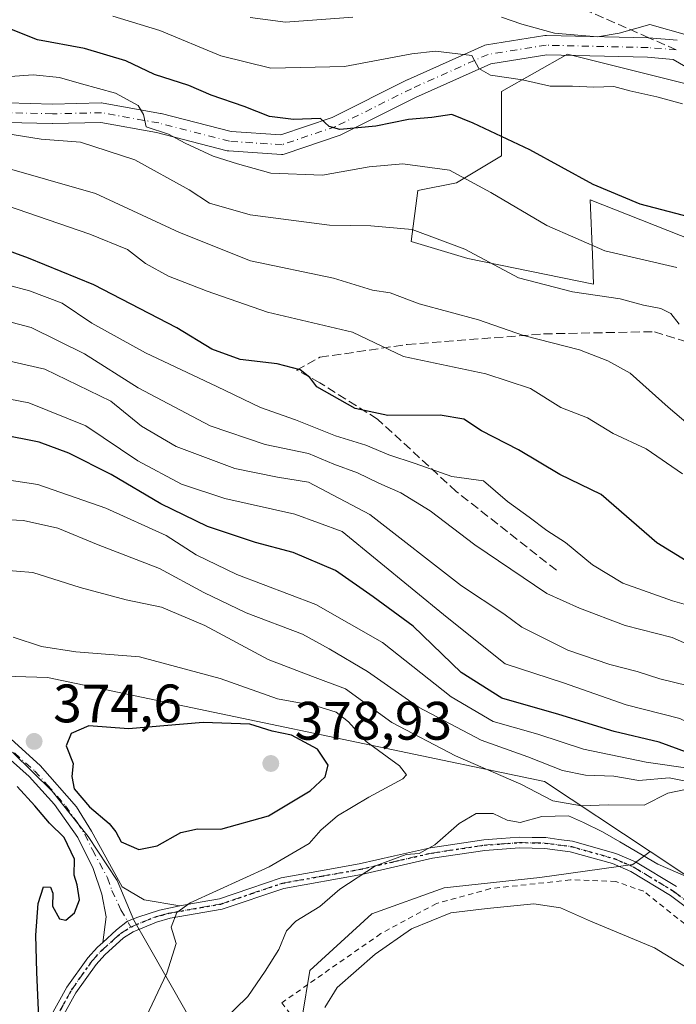
# Model space of a CAD drawing. Units: metres. Extents: x 603303 to 606726, y 4777797 to 4780163.
# Drawn here: x 606243 to 606364, y 4779818 to 4780001 of the extents above; entities that cross this region are included whole.
import ezdxf

# ---------------------------------------------------------------- set-up
doc = ezdxf.new("R2010")
doc.units = ezdxf.units.M
doc.header["$MEASUREMENT"] = 0
for name, pattern in [('DGN Style 2', [1.6480167562047852, 0.988810053722871, -0.6592067024819142]), ('DGN Style 3', [2.307223458686699, 1.648016756204785, -0.6592067024819142]), ('DGN Style 4', [2.6384748266838614, 1.318413404963828, -0.6592067024819142, 0.001648016756204785, -0.6592067024819142]), ('DGN Style 5', [1.1536117293433497, 0.4944050268614355, -0.6592067024819142])]:
    doc.linetypes.add(name, pattern=pattern)
for name, color, linetype, lineweight in [('Alambrada', 7, 'DGN Style 2', 0), ('Arbolado forestal CxS', 92, 'Continuous', 0), ('Camino Cxs', 7, 'Continuous', 0), ('Camino eje', 30, 'DGN Style 4', 13), ('Curva de nivel maestra', 30, 'Continuous', 30), ('Curva de nivel normal', 30, 'Continuous', 0), ('Municipio', 91, 'Continuous', 13), ('Municipio CxS', 4, 'Continuous', 0), ('Pastizal CxS', 92, 'Continuous', 0), ('Pista no pavimentada Cxs', 111, 'Continuous', 0), ('Pista no pavimentada eje', 91, 'DGN Style 4', 0), ('Pista pavimentada Cxs', 135, 'Continuous', 0), ('Pista pavimentada eje', 135, 'DGN Style 4', 0), ('Prado CxS', 92, 'Continuous', 0), ('Punto de cota en terreno', 7, 'Continuous', 0), ('Ruta', 7, 'DGN Style 5', 30), ('Rótulo de punto de cota en terreno', 7, 'Continuous', 0), ('Senda', 7, 'DGN Style 3', 0), ('Senda no paivmentada conexión', 7, 'DGN Style 3', 0), ('Suelo desnudo CxS', 253, 'Continuous', 0)]:
    doc.layers.add(name, color=color, linetype=linetype, lineweight=lineweight)
doc.styles.add('Style-Arial', font='txt')

# ---------------------------------------------------------------- blocks, each defined once
blk = doc.blocks.new('*U14')
at = {"layer": 'Arbolado forestal CxS', "color": 92, "linetype": 'Continuous', "lineweight": 0}
for points in [[(606480.6941000001, 4779821.208900001, 362.031799999997), (606430.5192999998, 4779821.7667, 362.0489999999991), (606395.9552999996, 4779822.3245, 363.2829000000056), (606377.5931000002, 4779834.5055, 364.5390999999945), (606359.2308999998, 4779846.6865, 364.8591000000015), (606339.6486999998, 4779859.676899999, 361.9517000000051), (606247.6327000001, 4779878.9179, 371.4409000000014), (606209.7505000001, 4779880.063899999, 373.1374999999971)], [(606384.1549000005, 4779984.217700001, 295.1872000000003), (606343.8960999995, 4779994.2829, 292.1668999999966), (606331.6788999997, 4779987.379699999, 296.2363999999943), (606331.6788999997, 4779975.497099999, 301.2412999999942), (606323.3642999995, 4779970.505899999, 304.4839999999967), (606316.2380999997, 4779969.0799, 305.9002000000037), (606314.9565000003, 4779959.6053, 310.627999999997), (606325.5018999996, 4779956.4849, 310.1748999999982), (606348.7660999997, 4779951.750299999, 308.4513000000007), (606348.5396999996, 4779957.184900001, 305.5041999999958), (606348.1167000001, 4779967.3347, 300.7145000000019), (606390.9729000004, 4779950.451300001, 303.6198000000004)]]:
    blk.add_polyline3d(points, dxfattribs=at)
blk = doc.blocks.new('5PATER')
at = {"layer": 'Suelo desnudo CxS', "linetype": 'Continuous', "lineweight": 0}
h = blk.add_hatch(color=51, dxfattribs=at)
edge = h.paths.add_edge_path()
edge.add_ellipse((0, 0), major_axis=(-0.1095731443231308, -0.1110710700762829), ratio=0.9994222409660322, start_angle=0, end_angle=360)

msp = doc.modelspace()

# ---------------------------------------------------------------- linework, layer by layer
at = {"layer": 'Alambrada', "color": 7, "linetype": 'DGN Style 2', "lineweight": 0}
msp.add_polyline3d([(606413.4600999998, 4779813.390100001, 367.7167000000045), (606385.8101000005, 4779819.7501, 364.7201999999961), (606378.5301000001, 4779823.050100001, 368.0029000000068), (606358.0301000001, 4779839.340100001, 366.8518999999943), (606352.8501000004, 4779841.1601, 368.0102999999945), (606344.4801000003, 4779841.470100001, 367.3512999999948), (606329.6401000004, 4779839.8301, 368.397100000002), (606319.6700999998, 4779837.0801, 373.165599999993), (606309.3501000004, 4779831.5101, 373.2848999999987), (606291.0301000001, 4779818.720100001, 376.1131000000024), (606309.3201000001, 4779794.6501, 369.0476000000053)], dxfattribs=at)
at = {"layer": 'Arbolado forestal CxS', "color": 92, "linetype": 'Continuous', "lineweight": 0}
for points in [[(606390.9729000004, 4779950.451300001, 303.6198000000004), (606348.1167000001, 4779967.3347, 300.7145000000019), (606348.5396999996, 4779957.184900001, 305.5041999999958), (606348.7660999997, 4779951.750299999, 308.4513000000007), (606325.5018999996, 4779956.4849, 310.1748999999982), (606314.9565000003, 4779959.6053, 310.627999999997), (606316.2380999997, 4779969.0799, 305.9002000000037), (606323.3642999995, 4779970.505899999, 304.4839999999967), (606331.6788999997, 4779975.497099999, 301.2412999999942), (606331.6788999997, 4779987.379699999, 296.2363999999943), (606343.8960999995, 4779994.2829, 292.1668999999966), (606384.1549000005, 4779984.217700001, 295.1872000000003)], [(606384.1549000005, 4779984.217700001, 295.1872000000003), (606343.8960999995, 4779994.2829, 292.1668999999966), (606331.6788999997, 4779987.379699999, 296.2363999999943), (606331.6788999997, 4779975.497099999, 301.2412999999942), (606323.3642999995, 4779970.505899999, 304.4839999999967), (606316.2380999997, 4779969.0799, 305.9002000000037), (606314.9565000003, 4779959.6053, 310.627999999997), (606325.5018999996, 4779956.4849, 310.1748999999982), (606348.7660999997, 4779951.750299999, 308.4513000000007), (606348.5396999996, 4779957.184900001, 305.5041999999958), (606348.1167000001, 4779967.3347, 300.7145000000019), (606390.9729000004, 4779950.451300001, 303.6198000000004)], [(606384.1549000005, 4779984.217700001, 295.1872000000003), (606343.8960999995, 4779994.2829, 292.1668999999966), (606331.6788999997, 4779987.379699999, 296.2363999999943), (606331.6788999997, 4779975.497099999, 301.2412999999942), (606323.3642999995, 4779970.505899999, 304.4839999999967), (606316.2380999997, 4779969.0799, 305.9002000000037), (606314.9565000003, 4779959.6053, 310.627999999997), (606325.5018999996, 4779956.4849, 310.1748999999982), (606348.7660999997, 4779951.750299999, 308.4513000000007), (606348.5396999996, 4779957.184900001, 305.5041999999958), (606348.1167000001, 4779967.3347, 300.7145000000019), (606390.9729000004, 4779950.451300001, 303.6198000000004)], [(606359.2308999998, 4779846.6865, 364.8591000000015), (606377.5931000002, 4779834.5055, 364.5390999999945), (606395.9552999996, 4779822.3245, 363.2829000000056), (606430.5192999998, 4779821.7667, 362.0489999999991), (606480.6941000001, 4779821.208900001, 362.031799999997), (606524.0947000004, 4779839.560500001, 360.1080999999977), (606543.5729, 4779837.658299999, 361.584799999997), (606575.8799000002, 4779843.3621, 361.568299999999), (606598.6842999998, 4779844.312899999, 361.8611999999994), (606610.1218999998, 4779862.0711, 357.0194999999949), (606621.4886999996, 4779871.879699999, 353.6772999999957), (606624.5674999999, 4779875.6359, 352.2464000000036), (606641.2521000003, 4779890.3389, 345.414499999999), (606650.7295000004, 4779901.488500001, 340.1658000000025), (606666.8969000002, 4779909.2941, 333.8231999999989), (606693.9247000003, 4779885.2555, 329.3233000000037)], [(606359.2308999998, 4779846.6865, 364.8591000000015), (606339.6486999998, 4779859.676899999, 361.9517000000051), (606247.6327000001, 4779878.9179, 371.4409000000014), (606209.7505000001, 4779880.063899999, 373.1374999999971), (606204.8356999997, 4779881.265900001, 372.8882000000012), (606193.8558999998, 4779883.5759, 372.3708999999944), (606189.4112999998, 4779883.1831, 372.5069999999978), (606184.4660999998, 4779882.746099999, 372.4667999999947), (606174.9769000001, 4779880.8961, 372.2532999999967), (606164.4767000005, 4779878.3859, 373.2367999999988)]]:
    msp.add_polyline3d(points, dxfattribs=at)
at = {"layer": 'Camino Cxs', "color": 7, "linetype": 'Continuous', "lineweight": 0}
for points in [[(606238.8601000002, 4779869.3301, 377.2302000000054), (606246.2901, 4779862.640100001, 376.6619999999967), (606253.0100999996, 4779854.950099999, 377.0595999999932), (606255.8300999999, 4779850.4901, 375.6214999999939), (606261.4600999998, 4779840.170100001, 373.409799999994), (606265.5601000005, 4779837.770099999, 372.4435999999987), (606272.1801000005, 4779836.6501, 374.5657000000065), (606268.4155000001, 4779835.8387, 374.0267000000022), (606264.3806999996, 4779834.581900001, 374.1306000000041), (606262.4583000002, 4779833.8025, 374.108699999997), (606260.4118999997, 4779832.2007, 376.6052999999956), (606257.8800999997, 4779829.880100001, 378.728099999993), (606258.5000999998, 4779834.590100001, 376.9413999999961), (606257.7301000003, 4779838.8301, 375.8001999999979), (606256.1201, 4779843.540100001, 374.7241000000067), (606253.2701000003, 4779849.3101, 375.7029000000039), (606248.9700999996, 4779855.4101, 377.849000000002), (606244.2500999998, 4779860.5801, 376.991200000004), (606240.8284, 4779863.651000001, 375.8948999999994)], [(606238.8601000002, 4779869.3301, 377.2302000000054), (606246.2901, 4779862.640100001, 376.6619999999967), (606253.0100999996, 4779854.950099999, 377.0595999999932), (606255.8300999999, 4779850.4901, 375.6214999999939), (606261.4600999998, 4779840.170100001, 373.409799999994), (606265.5601000005, 4779837.770099999, 372.4435999999987), (606272.1801000005, 4779836.6501, 374.5657000000065)], [(606257.8800999997, 4779829.880100001, 378.728099999993), (606258.5000999998, 4779834.590100001, 376.9413999999961), (606257.7301000003, 4779838.8301, 375.8001999999979), (606256.1201, 4779843.540100001, 374.7241000000067), (606253.2701000003, 4779849.3101, 375.7029000000039), (606248.9700999996, 4779855.4101, 377.849000000002), (606244.2500999998, 4779860.5801, 376.991200000004), (606240.8283000002, 4779863.651000001, 375.8948999999994)], [(606272.1801000005, 4779836.6501, 374.5657000000065), (606268.4155000001, 4779835.8387, 374.0267000000022), (606264.3806999996, 4779834.581900001, 374.1306000000041), (606262.4583000002, 4779833.8025, 374.108699999997), (606260.4118999997, 4779832.2007, 376.6052999999956), (606257.8800999997, 4779829.880100001, 378.728099999993)]]:
    msp.add_polyline3d(points, dxfattribs=at)
at = {"layer": 'Camino eje', "color": 30, "linetype": 'DGN Style 4', "lineweight": 13}
msp.add_polyline3d([(606241.5551000005, 4779864.9551, 376.4551999999967), (606245.2701000003, 4779861.610099999, 376.7333999999973), (606247.6300999997, 4779859.0251, 378.3494999999967), (606250.9901000002, 4779855.1801, 377.4257000000071), (606253.1401000004, 4779852.130100001, 375.504700000005), (606254.5500999996, 4779849.9001, 375.5690999999933), (606255.9751000004, 4779847.015100001, 374.8047999999981), (606258.7901, 4779841.8551, 374.1831999999995), (606259.5950999996, 4779839.5001, 374.3905999999988), (606261.2547000004, 4779835.9395, 373.959799999997), (606263.0651000004, 4779832.725099999, 374.8846000000049)], dxfattribs=at)
at = {"layer": 'Curva de nivel maestra', "color": 30, "linetype": 'Continuous', "lineweight": 30, "flags": 128}
for points, elevation in [([(606368.0099999999, 4779963.7601), (606357.3600000005, 4779966.5001), (606348.6600000003, 4779970.1501), (606336.9500000002, 4779976.5801), (606326.4900000002, 4779981.5101), (606322.4900000002, 4779983.130100001), (606318.8200000003, 4779982.5701), (606314.4900000002, 4779982.2301), (606308.4400000004, 4779980.940099999), (606301.7800000003, 4779980.380100001), (606299.79, 4779980.9001), (606298.2000000002, 4779982.360099999), (606293.2000000002, 4779982.220100001), (606288.7599999999, 4779982.7601), (606284.0999999996, 4779984.600099999), (606277.9600000001, 4779986.720100001), (606273.7999999998, 4779988.520099999), (606267.4699999997, 4779990.550100001), (606262.1500000004, 4779993.0601), (606254.4900000002, 4779995.3301), (606245.8200000003, 4779996.940099999), (606241.0199999996, 4779998.840100001)], 299.9999999999999), ([(606365.9000000004, 4779900.4901), (606360.4699999997, 4779903.8301), (606350.1799999997, 4779912.780099999), (606342.5199999996, 4779916.5001), (606334.8600000005, 4779921.030099999), (606327.9900000002, 4779924.600099999), (606324.7199999997, 4779926.7301), (606320.3499999996, 4779927.4901), (606310.6900000004, 4779927.4301), (606304.6299999999, 4779928.700099999), (606297.54, 4779932.7401), (606296.2400000002, 4779934.440099999), (606294.4100000003, 4779935.840100001), (606290.1500000004, 4779937.0001), (606283.3200000003, 4779937.800100001), (606278.0899999999, 4779939.6601), (606271.5899999999, 4779943.6601), (606256.2199999997, 4779951.600099999), (606244.1500000004, 4779956.540100001), (606237.1500000004, 4779959.090100001)], 325), ([(606456.9600000001, 4779844.690099999), (606431.8600000005, 4779846.9001), (606410.5899999999, 4779851.3201), (606393.2000000002, 4779855.050100001), (606373.7999999998, 4779861.690099999), (606370.1299999999, 4779863.540100001), (606360.8799999999, 4779866.960100001), (606352.54, 4779868.920100001), (606342.29, 4779872.090100001), (606331.79, 4779875.110099999), (606324.2300000006, 4779879.860099999), (606315.3499999996, 4779888.390100001), (606307.9600000001, 4779893.860099999), (606301, 4779898.7401), (606293.1200000001, 4779902.030099999), (606286.1500000004, 4779903.9101), (606277.2999999998, 4779906.870100001), (606268.6600000003, 4779911.0601), (606259.4299999997, 4779916.5001), (606251.6200000001, 4779920.440099999), (606246.0999999996, 4779922.4901), (606238.9699999997, 4779923.890100001)], 350), ([(606264.5800000001, 4779847.0801), (606267.9699999997, 4779847.7601), (606272.3499999996, 4779850.210100001), (606275.4400000004, 4779850.880100001), (606279.7699999996, 4779850.870100001), (606288.5499999998, 4779853.3101), (606296.2800000003, 4779857.920100001), (606299.0499999998, 4779860.5601), (606299.6500000004, 4779862.6801), (606297.6200000001, 4779865.6601), (606292.8499999996, 4779868.220100001), (606289.2400000002, 4779868.9801), (606285.1100000005, 4779870.270099999), (606276.5099999999, 4779870.5801), (606262.6600000003, 4779869.4101), (606255.3300000001, 4779869.940099999), (606252.0300000003, 4779868.5601), (606251.1399999997, 4779866.2601), (606252.4199999999, 4779863.0101), (606252.1799999997, 4779860.590100001), (606252.5800000001, 4779858.300100001), (606255.4500000002, 4779854.9801), (606259.0599999996, 4779851.870100001), (606260.3399999999, 4779850.350099999), (606261.3300000001, 4779848.5001), (606264.5800000001, 4779847.0801)], 375), ([(606246.1699999999, 4779813.0701), (606245.7100000001, 4779824.360099999), (606245.5099999999, 4779831.2501), (606245.9500000002, 4779837.0701), (606246.9299999997, 4779840.1801), (606248.2100000001, 4779840.120100001), (606248.6399999997, 4779838.9901), (606248.5700000003, 4779836.5601), (606249.8799999999, 4779834.270099999), (606251.0300000003, 4779833.9901), (606252.6600000003, 4779835.360099999), (606253.5800000001, 4779837.7601), (606253.1500000004, 4779840.5601), (606252.5700000003, 4779842.3101), (606252.6799999997, 4779845.300100001), (606250.75, 4779849.3101), (606248.0300000003, 4779851.970100001), (606245.29, 4779855.1801), (606242.0599999996, 4779858.7601)], 375)]:
    msp.add_lwpolyline(points, dxfattribs=dict(at, elevation=elevation))
at = {"layer": 'Curva de nivel normal', "color": 30, "linetype": 'Continuous', "lineweight": 0, "flags": 128}
for points, elevation in [([(606365.2000000002, 4779985.109999999), (606360.4900000002, 4779986.42), (606355.4900000002, 4779987.5), (606352.4900000002, 4779988.289999999), (606348.8200000003, 4779988.199999999), (606344.8200000003, 4779988.369999999), (606340.6900000004, 4779988.34), (606335.5999999996, 4779989.560000001), (606329.6500000004, 4779990.390000001), (606327.5199999996, 4779991.630000001), (606326.2000000002, 4779994.07), (606319.4699999997, 4779994.869999999), (606315.1100000005, 4779994.33), (606302.6699999999, 4779992.01), (606289.0199999996, 4779991.699999999), (606279.75, 4779993.980000001), (606268.4600000001, 4779998.66), (606259.7300000006, 4780001.34)], 295), ([(606304.1600000003, 4780001.16), (606291.75, 4780000.220000001), (606285.1799999997, 4780001.060000001)], 290), ([(606456.29, 4779951.359999999), (606454.5300000003, 4779956.390000001), (606453.5800000001, 4779963.140000001), (606451.2000000002, 4779971.060000001), (606447.0300000003, 4779980.109999999), (606444, 4779983.74), (606440.4400000004, 4779986.52), (606437.54, 4779990.949999999), (606434.8399999999, 4779994.58), (606432.5300000003, 4779997.939999999), (606429.9299999997, 4779999.680000001), (606426.2699999996, 4780000.369999999), (606401.7400000002, 4780000.800000001), (606375.8200000003, 4779997.74), (606370.9400000004, 4779997.26), (606366.1500000004, 4779997.83), (606359.1500000004, 4779999.76), (606353.4900000002, 4779998.199999999), (606349.4900000002, 4779997.49), (606341.4900000002, 4779998.210000001), (606335.4900000002, 4779999.859999999), (606331.7000000002, 4780001.16)], 290), ([(606364.1799999997, 4779954.779999999), (606350.8499999996, 4779957.92), (606340.0800000001, 4779962.58), (606329.7599999999, 4779968.66), (606322.0899999999, 4779972.83), (606313.4400000004, 4779973.99), (606307.2400000002, 4779973.460000001), (606298.5899999999, 4779971.9), (606289.0199999996, 4779972.24), (606282.8600000005, 4779974.01), (606278.3600000005, 4779975.4), (606273.1600000003, 4779977.810000001), (606270.0700000003, 4779979.480000001), (606265.9500000002, 4779980.869999999), (606265.4299999997, 4779983.15), (606264.4199999999, 4779984.82), (606260.2300000006, 4779987.08), (606253.9299999997, 4779988.789999999), (606249.8899999997, 4779989.980000001), (606244.9800000006, 4779990.470000001), (606240.7800000003, 4779990.180000001)], 305), ([(606364.6100000005, 4779944.33), (606363.0700000003, 4779946.289999999), (606361.2000000002, 4779947.230000001), (606358.0099999999, 4779947.83), (606353.6699999999, 4779949), (606344.8200000003, 4779950.279999999), (606334.8399999999, 4779952.92), (606324.8899999997, 4779958.210000001), (606315.1900000004, 4779961.810000001), (606307.4900000002, 4779962.529999999), (606299.8799999999, 4779962.65), (606285.1699999999, 4779964.58), (606277.6600000003, 4779966.74), (606273.8799999999, 4779969.199999999), (606263.8399999999, 4779974.75), (606253.79, 4779977.980000001), (606246.4800000006, 4779978.57), (606239.5800000001, 4779979.65)], 310.0000000000001), ([(606369.9400000004, 4779922.65), (606362.5700000003, 4779928.980000001), (606355.5199999996, 4779935.26), (606351.4199999999, 4779937.5), (606346.1699999999, 4779939.58), (606335.75, 4779942.25), (606327.4299999997, 4779945.15), (606316.4900000002, 4779948.100000001), (606311.0700000003, 4779950.09), (606307.8300000001, 4779950.619999999), (606300.5899999999, 4779952.83), (606285.2199999997, 4779956.029999999), (606272.1100000005, 4779961.279999999), (606256.5700000003, 4779968.480000001), (606238.9199999999, 4779973.539999999)], 315), ([(606365.2400000002, 4779916.640000001), (606358.5, 4779921.24), (606352.3499999996, 4779924.09), (606347.6200000001, 4779926.980000001), (606342.6799999997, 4779928.9), (606337.0800000001, 4779932.439999999), (606328.79, 4779935.100000001), (606313.5499999998, 4779938.32), (606304.1200000001, 4779942.810000001), (606288.3600000005, 4779946.560000001), (606277.2300000006, 4779950.439999999), (606270.0800000001, 4779953.189999999), (606265.8300000001, 4779955.57), (606262.4600000001, 4779958.130000001), (606255.5300000003, 4779961), (606236.2199999997, 4779967.560000001)], 320), ([(606368.0999999996, 4779891.76), (606363.3600000005, 4779893.100000001), (606354.1799999997, 4779896.390000001), (606348.54, 4779899.779999999), (606343.5499999998, 4779903.92), (606340.1200000001, 4779906.15), (606336.8200000003, 4779908.619999999), (606332.8200000003, 4779911.480000001), (606328.3700000001, 4779915.310000001), (606322.5199999996, 4779916.119999999), (606315.7400000002, 4779918.51), (606310.8799999999, 4779920.15), (606306.5899999999, 4779921.92), (606300.9500000002, 4779923.619999999), (606293.5800000001, 4779926.59), (606287.0999999996, 4779928.91), (606279.0300000003, 4779932.810000001), (606265.8200000003, 4779939), (606255.8899999997, 4779944.51), (606250.3899999997, 4779948.210000001), (606244.3200000003, 4779950.5), (606231.8600000005, 4779953.800000001)], 330.0000000000001), ([(606458.0999999996, 4779861.800000001), (606447.7199999997, 4779861.199999999), (606436.8799999999, 4779862.16), (606419.6100000005, 4779866.050000001), (606391.7400000002, 4779874.75), (606382.8799999999, 4779878.939999999), (606372.5, 4779882.24), (606363.3300000001, 4779886.289999999), (606354.5700000003, 4779888.52), (606346.1600000003, 4779891.76), (606340.0899999999, 4779894.49), (606326.75, 4779903.49), (606318.5099999999, 4779909.74), (606313.0999999996, 4779913.119999999), (606308.9900000002, 4779914.880000001), (606305.0800000001, 4779916.82), (606300.6500000004, 4779918.4), (606295.9500000002, 4779920.390000001), (606287.9400000004, 4779922.02), (606277.79, 4779925.529999999), (606264.4299999997, 4779932.560000001), (606254.5199999996, 4779938.82), (606244.6699999999, 4779943.720000001), (606236.1200000001, 4779945.939999999)], 335), ([(606366.3399999999, 4779877.359999999), (606361, 4779878.680000001), (606356.8099999996, 4779880.050000001), (606351.7800000003, 4779881.32), (606343.9699999997, 4779883.960000001), (606335.4900000002, 4779888.26), (606332.1500000004, 4779890.689999999), (606324.2800000003, 4779895.890000001), (606307.3300000001, 4779909.08), (606295.9500000002, 4779915.060000001), (606290.2199999997, 4779915.980000001), (606282.3300000001, 4779917.609999999), (606271.4900000002, 4779921.680000001), (606265.0499999998, 4779925.460000001), (606259.4100000003, 4779930.060000001), (606247.1900000004, 4779936.01), (606231.4100000003, 4779939.57)], 340), ([(606460.7000000002, 4779850.66), (606452.5899999999, 4779851), (606443.2999999998, 4779852.180000001), (606434.5199999996, 4779851.92), (606425.9600000001, 4779853.039999999), (606420.7300000006, 4779853.930000001), (606411.6100000005, 4779856.32), (606398.0800000001, 4779858.51), (606387.7999999998, 4779861.26), (606375.4299999997, 4779866.220000001), (606364.6900000004, 4779871.350000001), (606354.7699999996, 4779873.84), (606343.1699999999, 4779877.91), (606332.3899999997, 4779881.460000001), (606321.6600000003, 4779890.01), (606302.2100000001, 4779905.91), (606293.4199999999, 4779909.140000001), (606280.4900000002, 4779912.029999999), (606272.4600000001, 4779914.730000001), (606264.3600000005, 4779919.02), (606254.79, 4779925.5), (606244.1900000004, 4779929.75), (606231.9699999997, 4779932.119999999)], 345.0000000000001), ([(606461.1500000004, 4779836.970000001), (606454.2199999997, 4779836.390000001), (606450.5099999999, 4779836.890000001), (606434.9100000003, 4779839.92), (606423.8399999999, 4779841.439999999), (606410.0499999998, 4779845.52), (606391.9699999997, 4779850.890000001), (606374.8499999996, 4779858.59), (606367.5199999996, 4779861.930000001), (606358.4800000006, 4779863.220000001), (606346.8899999997, 4779865.630000001), (606338.4500000002, 4779868.4), (606330.1799999997, 4779870.76), (606322.4000000004, 4779875.359999999), (606309.6600000003, 4779885.42), (606297.3600000005, 4779892.430000001), (606282.7199999997, 4779897.960000001), (606275.1699999999, 4779901.600000001), (606269.6200000001, 4779905.199999999), (606258.4500000002, 4779910.279999999), (606245.8600000005, 4779914.619999999), (606232.7699999996, 4779916.600000001)], 355), ([(606369.5800000001, 4779859), (606362.7400000002, 4779860.350000001), (606357.1500000004, 4779859.880000001), (606352.4900000002, 4779860.680000001), (606347.2800000003, 4779860.84), (606342.9900000002, 4779861.720000001), (606336.5999999996, 4779864.210000001), (606327.9199999999, 4779867.300000001), (606316.3600000005, 4779873.449999999), (606306.9199999999, 4779880.039999999), (606299.79, 4779884.210000001), (606294.8399999999, 4779886.91), (606284.4600000001, 4779890.859999999), (606276.5999999996, 4779894.67), (606268.3799999999, 4779899.119999999), (606257.04, 4779903.449999999), (606249.5800000001, 4779906.560000001), (606243.2199999997, 4779907.960000001), (606230.3899999997, 4779908.600000001)], 360.0000000000001), ([(606365.4900000002, 4779858.15), (606362.4699999997, 4779857.51), (606358.0999999996, 4779855.279999999), (606351.4699999997, 4779855.369999999), (606346.4900000002, 4779855.140000001), (606341.1799999997, 4779856.109999999), (606335.2699999996, 4779859.189999999), (606323.1799999997, 4779864.439999999), (606311.3899999997, 4779870.560000001), (606302.8200000003, 4779876.84), (606296.7199999997, 4779879.119999999), (606288.5099999999, 4779882.25), (606276.7800000003, 4779888.52), (606268.7599999999, 4779891.91), (606262.2400000002, 4779893.289999999), (606253.7000000002, 4779895.57), (606244.9600000001, 4779898.359999999), (606235.8200000003, 4779899.100000001)], 365), ([(606262.0800000001, 4779808.039999999), (606269.7599999999, 4779824.16), (606271.4800000006, 4779829.66), (606270.5599999996, 4779832.720000001), (606271.5800000001, 4779835.430000001), (606274.0800000001, 4779837.230000001), (606288.7199999997, 4779843.890000001), (606296.0800000001, 4779848.199999999), (606298.2800000003, 4779850.65), (606301.3499999996, 4779853.300000001), (606307.1699999999, 4779856.789999999), (606313.4299999997, 4779860.140000001), (606314.1500000004, 4779860.880000001), (606312.8200000003, 4779862.539999999), (606306.6699999999, 4779867.08), (606303.3600000005, 4779870.689999999), (606301.0700000003, 4779872.51), (606297.3399999999, 4779873.67), (606290.25, 4779874.99), (606279.6399999997, 4779878.74), (606264.6799999997, 4779882.76), (606252.9299999997, 4779883.67), (606246.5700000003, 4779884.640000001), (606241.2999999998, 4779886.369999999)], 370), ([(606277.5999999996, 4779812.890000001), (606284.75, 4779819.890000001), (606287.9699999997, 4779824.560000001), (606290.4800000006, 4779828.560000001), (606291.9299999997, 4779832.039999999), (606293.6600000003, 4779833.810000001), (606298.0700000003, 4779836.5), (606301.7699999996, 4779839.76), (606308.3700000001, 4779844.029999999), (606314.04, 4779846.140000001), (606316.4699999997, 4779846.32), (606319.3399999999, 4779847.930000001), (606323.9000000004, 4779851.91), (606327.0099999999, 4779853.75), (606330.1699999999, 4779853.76), (606332.7400000002, 4779852.49), (606335.1500000004, 4779852.08), (606339.1500000004, 4779853.180000001), (606344.0899999999, 4779853.300000001), (606346.8899999997, 4779852.08), (606350.4199999999, 4779850.34), (606353.6200000001, 4779848.49), (606360.6399999997, 4779844.380000001), (606368.5, 4779840.980000001)], 365), ([(606299.0099999999, 4779817.84), (606301.2699999996, 4779821.52), (606308.3200000003, 4779827.730000001), (606315.0599999996, 4779832.42), (606322.3499999996, 4779835.380000001), (606329.0300000003, 4779836.15), (606337.6900000004, 4779837.01), (606342.6100000005, 4779836.300000001), (606348.1799999997, 4779833.800000001), (606360.04, 4779828.890000001), (606365.7400000002, 4779825.359999999), (606373.0800000001, 4779818.699999999), (606383.4199999999, 4779812.220000001)], 360.0000000000001)]:
    msp.add_lwpolyline(points, dxfattribs=dict(at, elevation=elevation))
at = {"layer": 'Municipio', "color": 91, "linetype": 'Continuous', "lineweight": 13, "flags": 128}
msp.add_lwpolyline([(606241.1610000001, 4779865.074000001), (606248.5560000001, 4779857.851000001), (606255.2099999995, 4779849.468), (606260.5889999984, 4779841.313), (606263.6619999983, 4779834.001000001), (606266.0659999984, 4779829.783), (606284.8789999981, 4779796.770000001)], dxfattribs=at)
msp.add_lwpolyline([(606241.1610000001, 4779865.074000001), (606248.5560000001, 4779857.851000001), (606255.2099999995, 4779849.468), (606260.5889999984, 4779841.313), (606263.6619999983, 4779834.001000001), (606266.0659999984, 4779829.783), (606284.8789999981, 4779796.770000001)], dxfattribs=at)
at = {"layer": 'Municipio CxS', "color": 4, "linetype": 'Continuous', "lineweight": 0, "flags": 128}
for points in [[(606241.1610000009, 4779865.074), (606248.556000001, 4779857.851), (606255.2100000002, 4779849.467999999), (606260.5889999992, 4779841.312999999), (606263.661999999, 4779834.001), (606266.0659999992, 4779829.783), (606284.878999999, 4779796.770000001)], [(606284.878999999, 4779796.770000001), (606266.0659999992, 4779829.783), (606263.661999999, 4779834.001), (606260.5889999992, 4779841.312999999), (606255.2100000002, 4779849.467999999), (606248.556000001, 4779857.851), (606241.1610000009, 4779865.074)]]:
    msp.add_lwpolyline(points, dxfattribs=at)
at = {"layer": 'Pastizal CxS', "color": 92, "linetype": 'Continuous', "lineweight": 0}
for points in [[(606235.1268999996, 4779815.193700001, 378.5929999999935), (606228.0427000001, 4779832.398700001, 378.8029999999999), (606216.9102999996, 4779845.555500001, 379.897299999997), (606194.6458999999, 4779862.760299999, 379.7983999999997), (606174.4052999998, 4779860.736500001, 382.1714000000065), (606165.2971000001, 4779867.820699999, 380.3108999999968), (606164.4767000005, 4779878.3859, 373.2367999999988), (606174.9769000001, 4779880.8961, 372.2532999999967), (606184.4660999998, 4779882.746099999, 372.4667999999947), (606189.4112999998, 4779883.1831, 372.5069999999978), (606193.8558999998, 4779883.5759, 372.3708999999944), (606204.8356999997, 4779881.265900001, 372.8882000000012), (606209.7505000001, 4779880.063899999, 373.1374999999971), (606247.6327000001, 4779878.9179, 371.4409000000014), (606339.6486999998, 4779859.676899999, 361.9517000000051), (606359.2308999998, 4779846.6865, 364.8591000000015), (606356.0469000004, 4779844.277100001, 363.9260000000068), (606338.8233000003, 4779841.8849, 362.7119999999995), (606321.1211000001, 4779839.971100001, 362.8705000000046), (606307.7248999998, 4779835.186699999, 363.2067999999999), (606296.2424999997, 4779824.660900001, 363.0817999999999), (606294.8071, 4779816.048900001, 361.8748000000051)], [(606359.2308999998, 4779846.6865, 364.8591000000015), (606339.6486999998, 4779859.676899999, 361.9517000000051), (606247.6327000001, 4779878.9179, 371.4409000000014), (606209.7505000001, 4779880.063899999, 373.1374999999971), (606204.8356999997, 4779881.265900001, 372.8882000000012), (606193.8558999998, 4779883.5759, 372.3708999999944), (606189.4112999998, 4779883.1831, 372.5069999999978), (606184.4660999998, 4779882.746099999, 372.4667999999947), (606174.9769000001, 4779880.8961, 372.2532999999967), (606164.4767000005, 4779878.3859, 373.2367999999988)], [(606359.2308999998, 4779846.6865, 364.8591000000015), (606356.0469000004, 4779844.277100001, 363.9260000000068), (606338.8233000003, 4779841.8849, 362.7119999999995), (606321.1211000001, 4779839.971100001, 362.8705000000046), (606307.7248999998, 4779835.186699999, 363.2067999999999), (606296.2424999997, 4779824.660900001, 363.0817999999999), (606294.8071, 4779816.048900001, 361.8748000000051)]]:
    msp.add_polyline3d(points, dxfattribs=at)
at = {"layer": 'Pista no pavimentada Cxs', "color": 111, "linetype": 'Continuous', "lineweight": 0}
for points in [[(606240.2969000004, 4779985.258500001, 316.9670000000042), (606248.5645000003, 4779985.051899999, 315.0976999999984), (606257.6227000002, 4779985.262499999, 318.1169999999984), (606257.6646999996, 4779985.262900001, 318.100099999996), (606257.9802999999, 4779985.2349, 318.0127999999968), (606268.5669, 4779983.329500001, 311.4753999999957), (606268.6979, 4779983.300899999, 311.3646000000008), (606281.6573000001, 4779979.956499999, 306.7878999999957), (606290.8674999997, 4779979.355900001, 307.0228999999963), (606300.3607000001, 4779982.5875, 309.8997999999993), (606314.2215, 4779989.517899999, 302.4339999999939), (606314.2909000004, 4779989.550899999, 302.3856999999989), (606328.4725000003, 4779995.900900001, 299.4900000000052), (606328.5925000003, 4779995.949300001, 299.5188999999955), (606328.9124999996, 4779996.033299999, 299.571299999996), (606339.7241000002, 4779997.729499999, 295.1505000000034), (606340.0031000003, 4779997.751300001, 295.1861999999965), (606340.0434999998, 4779997.750700001, 295.1918000000005), (606358.8821, 4779997.327500001, 293.6582000000053), (606358.9924999997, 4779997.3215, 293.7010000000009), (606364.2178999997, 4779996.882099999, 296.0911000000052)], [(606240.2969000004, 4779985.258500001, 316.9670000000042), (606248.5645000003, 4779985.051899999, 315.0976999999984), (606257.6227000002, 4779985.262499999, 318.1169999999984), (606257.6646999996, 4779985.262900001, 318.100099999996), (606257.9802999999, 4779985.2349, 318.0127999999968), (606268.5669, 4779983.329500001, 311.4753999999957), (606268.6979, 4779983.300899999, 311.3646000000008), (606281.6573000001, 4779979.956499999, 306.7878999999957), (606290.8674999997, 4779979.355900001, 307.0228999999963), (606300.3607000001, 4779982.5875, 309.8997999999993), (606314.2215, 4779989.517899999, 302.4339999999939), (606314.2909000004, 4779989.550899999, 302.3856999999989), (606328.4725000003, 4779995.900900001, 299.4900000000052), (606328.5925000003, 4779995.949300001, 299.5188999999955), (606328.9124999996, 4779996.033299999, 299.571299999996), (606339.7241000002, 4779997.729499999, 295.1505000000034), (606340.0031000003, 4779997.751300001, 295.1861999999965), (606340.0434999998, 4779997.750700001, 295.1918000000005), (606358.8821, 4779997.327500001, 293.6582000000053), (606358.9924999997, 4779997.3215, 293.7010000000009), (606364.2178999997, 4779996.882099999, 296.0911000000052)], [(606379.5935000004, 4779983.9627, 304.9355000000069), (606363.5116999998, 4779993.328700001, 300.4274000000005), (606358.7456999999, 4779993.729699999, 298.8267999999953), (606340.1234999998, 4779994.1481, 299.6235000000015), (606329.7244999995, 4779992.516899999, 298.9823999999935), (606315.7971000001, 4779986.280900001, 303.9407000000065), (606301.8613, 4779979.312899999, 314.1147000000055), (606301.6542999997, 4779979.225299999, 314.2277000000031), (606291.6880999999, 4779975.8323, 308.7180999999982), (606291.4603000004, 4779975.7711, 308.6649000000034), (606291.2267000005, 4779975.740300001, 308.5763000000007), (606290.9908999996, 4779975.7401, 308.4502000000066), (606281.2540999996, 4779976.3751, 306.2912000000069), (606281.0586999999, 4779976.398700001, 306.3430999999982), (606280.9216999998, 4779976.428300001, 306.3588000000018), (606267.8633000003, 4779979.7983, 310.4521999999997), (606257.5247, 4779981.659299999, 322.4722000000039), (606248.6047, 4779981.4517, 321.5635000000038), (606248.5629000004, 4779981.451300001, 321.5500999999931), (606248.5179000003, 4779981.451900001, 321.5341999999946), (606240.0513000004, 4779981.6635, 321.5010000000038)], [(606379.5935000004, 4779983.9627, 304.9355000000069), (606363.5116999998, 4779993.328700001, 300.4274000000005), (606358.7456999999, 4779993.729699999, 298.8267999999953), (606340.1234999998, 4779994.1481, 299.6235000000015), (606329.7244999995, 4779992.516899999, 298.9823999999935), (606315.7971000001, 4779986.280900001, 303.9407000000065), (606301.8613, 4779979.312899999, 314.1147000000055), (606301.6542999997, 4779979.225299999, 314.2277000000031), (606291.6880999999, 4779975.8323, 308.7180999999982), (606291.4603000004, 4779975.7711, 308.6649000000034), (606291.2267000005, 4779975.740300001, 308.5763000000007), (606290.9908999996, 4779975.7401, 308.4502000000066), (606281.2540999996, 4779976.3751, 306.2912000000069), (606281.0586999999, 4779976.398700001, 306.3430999999982), (606280.9216999998, 4779976.428300001, 306.3588000000018), (606267.8633000003, 4779979.7983, 310.4521999999997), (606257.5247, 4779981.659299999, 322.4722000000039), (606248.6047, 4779981.4517, 321.5635000000038), (606248.5629000004, 4779981.451300001, 321.5500999999931), (606248.5179000003, 4779981.451900001, 321.5341999999946), (606240.0513000004, 4779981.6635, 321.5010000000038)]]:
    msp.add_polyline3d(points, dxfattribs=at)
at = {"layer": 'Pista no pavimentada eje', "color": 91, "linetype": 'DGN Style 4', "lineweight": 0}
msp.add_polyline3d([(606364.0669999998, 4779995.088400001, 298.0469000000012), (606358.8415000001, 4779995.527899999, 296.2590000000055), (606340.0031000003, 4779995.951199999, 297.2532999999967), (606329.2081000004, 4779994.257900001, 299.1036000000022), (606315.0263999999, 4779987.9079, 301.9220999999961), (606301.0564000001, 4779980.922900001, 312.0470999999961), (606291.108, 4779977.5362, 306.3130999999994), (606281.3712999999, 4779978.171200001, 305.109500000006), (606268.2479999998, 4779981.5579, 310.5157000000036), (606257.6645999998, 4779983.462900001, 320.5580999999947), (606248.5629000004, 4779983.2512, 318.6872000000003), (606240.0963000003, 4779983.462900001, 319.162599999996), (606233.7461999999, 4779984.732899999, 317.7394000000059), (606230.1479000002, 4779988.1196, 316.4395999999979), (606227.8196, 4779996.586200001, 324.1894999999931), (606227.6079000002, 4780006.746300001, 323.7403000000049), (606232.2646000005, 4780017.329600001, 318.3677000000025), (606239.6728999997, 4780021.139599999, 307.0898000000016), (606250.4678999997, 4780022.833000001, 291.8736000000063), (606262.3213000001, 4780019.658, 286.4587999999931)], dxfattribs=at)
at = {"layer": 'Pista pavimentada Cxs', "color": 135, "linetype": 'Continuous', "lineweight": 0}
for points in [[(606246.4401000004, 4779812.9101, 380.2235999999975), (606251.2600999996, 4779821.5701, 378.5249999999942), (606255.1201, 4779827.030099999, 379.0323000000063), (606256.9101, 4779829.0001, 378.9262000000017), (606257.8800999997, 4779829.880100001, 378.728099999993), (606260.4118999997, 4779832.2007, 376.6052999999956), (606262.4583000002, 4779833.8025, 374.108699999997), (606264.3806999996, 4779834.581900001, 374.1306000000041), (606268.4155000001, 4779835.8387, 374.0267000000022), (606272.1801000005, 4779836.6501, 374.5657000000065), (606275.9020999996, 4779837.319900001, 373.0859999999957), (606279.4760999996, 4779837.951500001, 372.9416999999958), (606285.1145000001, 4779839.862299999, 374.7014000000054), (606290.8958999999, 4779841.816500001, 374.5479999999953), (606298.2144999999, 4779843.1195, 371.3478999999934), (606305.3860999999, 4779844.4003, 371.3877999999968), (606311.9275000002, 4779845.889900001, 374.3894), (606318.5395000001, 4779847.4035, 376.9529000000039), (606328.4080999997, 4779848.874500001, 370.3626999999979), (606331.6549000005, 4779849.122300001, 371.5178000000014), (606334.9935, 4779849.3709, 370.1036000000022), (606337.3849, 4779849.319900001, 368.2465999999986), (606339.8969000002, 4779849.2739, 368.7624000000069), (606342.3057000004, 4779848.945900001, 369.202099999995), (606344.8437000001, 4779848.5965, 368.9435999999987), (606352.8981, 4779846.3453, 368.1211999999941), (606354.7796999998, 4779845.538899999, 368.8043000000035), (606356.5387000004, 4779844.781300001, 368.834799999997), (606364.1009000001, 4779840.2095, 366.837400000004)], [(606272.1801000005, 4779836.6501, 374.5657000000065), (606275.9020999996, 4779837.319900001, 373.0859999999957), (606279.4760999996, 4779837.951500001, 372.9416999999958), (606285.1145000001, 4779839.862299999, 374.7014000000054), (606290.8958999999, 4779841.816500001, 374.5479999999953), (606298.2144999999, 4779843.1195, 371.3478999999934), (606305.3860999999, 4779844.4003, 371.3877999999968), (606311.9275000002, 4779845.889900001, 374.3894), (606318.5395000001, 4779847.4035, 376.9529000000039), (606328.4080999997, 4779848.874500001, 370.3626999999979), (606331.6549000005, 4779849.122300001, 371.5178000000014), (606334.9935, 4779849.3709, 370.1036000000022), (606337.3849, 4779849.319900001, 368.2465999999986), (606339.8969000002, 4779849.2739, 368.7624000000069), (606342.3057000004, 4779848.945900001, 369.202099999995), (606344.8437000001, 4779848.5965, 368.9435999999987), (606352.8981, 4779846.3453, 368.1211999999941), (606354.7796999998, 4779845.538899999, 368.8043000000035), (606356.5387000004, 4779844.781300001, 368.834799999997), (606364.1009000001, 4779840.2095, 366.837400000004)], [(606377.1901000004, 4779827.880100001, 366.9112000000023), (606362.9901000002, 4779838.5601, 366.2128999999986), (606355.6300999997, 4779843.0101, 368.102899999998), (606352.2401000002, 4779844.470100001, 368.5565000000061), (606344.4401000004, 4779846.6501, 368.4089999999997), (606339.7401000002, 4779847.290100001, 367.6921000000002), (606335.0500999996, 4779847.390100001, 368.5905999999959), (606328.6300999997, 4779846.9001, 369.1726999999955), (606318.9101, 4779845.450099999, 376.3214000000008), (606305.7801000001, 4779842.460100001, 368.5975999999937), (606291.3901000004, 4779839.890100001, 375.3678000000073), (606279.9700999996, 4779836.020099999, 373.8467999999993), (606270.3501000004, 4779834.340100001, 374.5800000000018), (606267.8400999998, 4779833.6501, 375.5951000000059), (606263.5201000003, 4779831.850099999, 375.8656999999948), (606261.7600999996, 4779830.7401, 377.2030999999988), (606258.3000999996, 4779827.610099999, 379.2520999999979), (606256.6601, 4779825.800100001, 379.6978999999992), (606252.9301000005, 4779820.520099999, 379.4421000000002), (606248.1801000005, 4779811.9901, 381.395399999994)], [(606377.1901000004, 4779827.880100001, 366.9112000000023), (606362.9901000002, 4779838.5601, 366.2128999999986), (606355.6300999997, 4779843.0101, 368.102899999998), (606352.2401000002, 4779844.470100001, 368.5565000000061), (606344.4401000004, 4779846.6501, 368.4089999999997), (606339.7401000002, 4779847.290100001, 367.6921000000002), (606335.0500999996, 4779847.390100001, 368.5905999999959), (606328.6300999997, 4779846.9001, 369.1726999999955), (606318.9101, 4779845.450099999, 376.3214000000008), (606305.7801000001, 4779842.460100001, 368.5975999999937), (606291.3901000004, 4779839.890100001, 375.3678000000073), (606279.9700999996, 4779836.020099999, 373.8467999999993), (606270.3501000004, 4779834.340100001, 374.5800000000018), (606267.8400999998, 4779833.6501, 375.5951000000059), (606263.5201000003, 4779831.850099999, 375.8656999999948), (606261.7600999996, 4779830.7401, 377.2030999999988), (606258.3000999996, 4779827.610099999, 379.2520999999979), (606256.6601, 4779825.800100001, 379.6978999999992), (606252.9301000005, 4779820.520099999, 379.4421000000002), (606248.1801000005, 4779811.9901, 381.395399999994)], [(606272.1801000005, 4779836.6501, 374.5657000000065), (606268.4155000001, 4779835.8387, 374.0267000000022), (606264.3806999996, 4779834.581900001, 374.1306000000041), (606262.4583000002, 4779833.8025, 374.108699999997), (606260.4118999997, 4779832.2007, 376.6052999999956), (606257.8800999997, 4779829.880100001, 378.728099999993)], [(606246.4401000004, 4779812.9101, 380.2235999999975), (606251.2600999996, 4779821.5701, 378.5249999999942), (606255.1201, 4779827.030099999, 379.0323000000063), (606256.9101, 4779829.0001, 378.9262000000017), (606257.8800999997, 4779829.880100001, 378.728099999993)]]:
    msp.add_polyline3d(points, dxfattribs=at)
at = {"layer": 'Pista pavimentada eje', "color": 135, "linetype": 'DGN Style 4', "lineweight": 0}
for points in [[(606263.0651000004, 4779832.725099999, 374.8846000000049), (606265.3601000002, 4779833.6851, 375.0233000000007), (606267.5201000003, 4779834.585100001, 374.9456000000064), (606268.8800999997, 4779834.9551, 374.5469000000012), (606270.1350999996, 4779835.300100001, 374.3625999999931), (606271.2651000004, 4779835.495100001, 374.3543000000063), (606276.0751, 4779836.335100001, 372.9009999999981), (606279.7251000004, 4779836.9801, 373.2477000000072), (606285.4351000005, 4779838.915100001, 375.4670000000042), (606291.1451000003, 4779840.845100001, 374.9814000000042), (606298.3901000004, 4779842.1351, 371.1475000000065), (606305.5850999998, 4779843.420100001, 369.9140999999945), (606312.1501000002, 4779844.915100001, 373.5709999999963), (606318.7251000004, 4779846.420100001, 376.6236000000063), (606328.5201000003, 4779847.880100001, 369.5338000000047), (606331.7301000003, 4779848.1251, 370.5779999999941), (606335.0201000003, 4779848.370100001, 369.2992999999988), (606337.3651000002, 4779848.3201, 367.6687999999995), (606339.8201000001, 4779848.2751, 368.1572000000015), (606342.1700999998, 4779847.9551, 368.5825000000041), (606344.6401000004, 4779847.6151, 368.5231000000058), (606352.5651000004, 4779845.4001, 368.2695999999996), (606354.3850999996, 4779844.620100001, 368.6184000000067), (606356.0800999999, 4779843.890100001, 368.3778000000021), (606363.5401, 4779839.380100001, 366.4796000000061), (606370.6401000004, 4779834.0351, 365.7130999999936)], [(606247.3101000005, 4779812.450099999, 380.8332999999984), (606252.0950999996, 4779821.045100001, 378.7569999999978), (606255.8901000004, 4779826.415100001, 379.286300000007), (606257.6051000003, 4779828.3051, 378.9360000000015), (606259.8201000001, 4779830.3101, 378.1540999999997), (606261.1651, 4779831.5251, 376.7020000000048), (606263.0651000004, 4779832.725099999, 374.8846000000049)]]:
    msp.add_polyline3d(points, dxfattribs=at)
at = {"layer": 'Prado CxS', "color": 92, "linetype": 'Continuous', "lineweight": 0}
for points in [[(606294.8071, 4779816.048900001, 361.8748000000051), (606296.2424999997, 4779824.660900001, 363.0817999999999), (606307.7248999998, 4779835.186699999, 363.2067999999999), (606321.1211000001, 4779839.971100001, 362.8705000000046), (606338.8233000003, 4779841.8849, 362.7119999999995), (606356.0469000004, 4779844.277100001, 363.9260000000068), (606359.2308999998, 4779846.6865, 364.8591000000015), (606377.5931000002, 4779834.5055, 364.5390999999945), (606395.9552999996, 4779822.3245, 363.2829000000056), (606430.5192999998, 4779821.7667, 362.0489999999991), (606480.6941000001, 4779821.208900001, 362.031799999997), (606524.0947000004, 4779839.560500001, 360.1080999999977), (606543.5729, 4779837.658299999, 361.584799999997), (606575.8799000002, 4779843.3621, 361.568299999999), (606598.6842999998, 4779844.312899999, 361.8611999999994), (606610.1218999998, 4779862.0711, 357.0194999999949), (606621.4886999996, 4779871.879699999, 353.6772999999957), (606624.5674999999, 4779875.6359, 352.2464000000036), (606641.2521000003, 4779890.3389, 345.414499999999), (606650.7295000004, 4779901.488500001, 340.1658000000025), (606666.8969000002, 4779909.2941, 333.8231999999989), (606693.9247000003, 4779885.2555, 329.3233000000037), (606695.5180000003, 4779783.7928, 351.8485999999975)], [(606359.2308999998, 4779846.6865, 364.8591000000015), (606377.5931000002, 4779834.5055, 364.5390999999945), (606395.9552999996, 4779822.3245, 363.2829000000056), (606430.5192999998, 4779821.7667, 362.0489999999991), (606480.6941000001, 4779821.208900001, 362.031799999997), (606524.0947000004, 4779839.560500001, 360.1080999999977), (606543.5729, 4779837.658299999, 361.584799999997), (606575.8799000002, 4779843.3621, 361.568299999999), (606598.6842999998, 4779844.312899999, 361.8611999999994), (606610.1218999998, 4779862.0711, 357.0194999999949), (606621.4886999996, 4779871.879699999, 353.6772999999957), (606624.5674999999, 4779875.6359, 352.2464000000036), (606641.2521000003, 4779890.3389, 345.414499999999), (606650.7295000004, 4779901.488500001, 340.1658000000025), (606666.8969000002, 4779909.2941, 333.8231999999989), (606693.9247000003, 4779885.2555, 329.3233000000037)], [(606359.2308999998, 4779846.6865, 364.8591000000015), (606356.0469000004, 4779844.277100001, 363.9260000000068), (606338.8233000003, 4779841.8849, 362.7119999999995), (606321.1211000001, 4779839.971100001, 362.8705000000046), (606307.7248999998, 4779835.186699999, 363.2067999999999), (606296.2424999997, 4779824.660900001, 363.0817999999999), (606294.8071, 4779816.048900001, 361.8748000000051)]]:
    msp.add_polyline3d(points, dxfattribs=at)
at = {"layer": 'Ruta', "color": 7, "linetype": 'DGN Style 5', "lineweight": 30}
msp.add_polyline3d([(606247.3101000005, 4779812.450099999, 380.8332999999984), (606252.0950999996, 4779821.045100001, 378.7569999999978), (606255.8901000004, 4779826.415100001, 379.286300000007), (606257.6051000003, 4779828.3051, 378.9360000000015), (606259.8201000001, 4779830.3101, 378.1540999999997), (606261.1651, 4779831.5251, 376.7020000000048), (606263.0651000004, 4779832.725099999, 374.8846000000049), (606265.3601000002, 4779833.6851, 375.0233000000007), (606267.5201000003, 4779834.585100001, 374.9456000000064), (606268.8800999997, 4779834.9551, 374.5469000000012), (606270.1350999996, 4779835.300100001, 374.3625999999931), (606271.2651000004, 4779835.495100001, 374.3543000000063), (606276.0751, 4779836.335100001, 372.9009999999981), (606279.7251000004, 4779836.9801, 373.2477000000072), (606285.4351000005, 4779838.915100001, 375.4670000000042), (606291.1451000003, 4779840.845100001, 374.9814000000042), (606298.3901000004, 4779842.1351, 371.1475000000065), (606305.5850999998, 4779843.420100001, 369.9140999999945), (606312.1501000002, 4779844.915100001, 373.5709999999963), (606318.7251000004, 4779846.420100001, 376.6236000000063), (606328.5201000003, 4779847.880100001, 369.5338000000047), (606331.7301000003, 4779848.1251, 370.5779999999941), (606335.0201000003, 4779848.370100001, 369.2992999999988), (606337.3651000002, 4779848.3201, 367.6687999999995), (606339.8201000001, 4779848.2751, 368.1572000000015), (606342.1700999998, 4779847.9551, 368.5825000000041), (606344.6401000004, 4779847.6151, 368.5231000000058), (606352.5651000004, 4779845.4001, 368.2695999999996), (606354.3850999996, 4779844.620100001, 368.6184000000067), (606356.0800999999, 4779843.890100001, 368.3778000000021), (606363.5401, 4779839.380100001, 366.4796000000061), (606370.6401000004, 4779834.0351, 365.7130999999936)], dxfattribs=at)
at = {"layer": 'Senda', "color": 7, "linetype": 'DGN Style 3', "lineweight": 0}
for points in [[(606359.0058000004, 4779997.320400001, 293.7067999999999), (606341.0870000003, 4780005.2226, 292.7920000000013), (606322.9482000005, 4780019.023800001, 289.4088999999949), (606309.0802999996, 4780026.289999999, 282.368100000007)], [(606341.8755999999, 4779898.755799999, 343.084400000007), (606323.3425000003, 4779913.345699999, 338.5859999999957), (606308.7526000004, 4779926.752599999, 333.8745999999956), (606298.1058999998, 4779933.4561, 328.5234999999957), (606293.7684000004, 4779935.822000001, 327.6638999999996), (606298.1058999998, 4779938.187899999, 322.4208999999973), (606314.2731, 4779940.5538, 324.4836000000068), (606339.5097000003, 4779942.525400001, 319.2229999999981), (606360.0143999998, 4779942.9198, 312.277700000006), (606370.2669000002, 4779939.765000001, 318.6977999999945)]]:
    msp.add_polyline3d(points, dxfattribs=at)
at = {"layer": 'Senda no paivmentada conexión', "color": 7, "linetype": 'DGN Style 3', "lineweight": 0, "extrusion": (-0.5648026554984155, 0.2490791762396422, 0.7867385361768671), "elevation": 848355.688789607, "flags": 128}
msp.add_lwpolyline([(-4618256.081822982, -1080756.172183263), (-4618256.081822982, -1080763.203117585)], dxfattribs=at)

# ---------------------------------------------------------------- block references
at = {"layer": 'Arbolado forestal CxS', "color": 92, "linetype": 'Continuous', "lineweight": 0}
msp.add_blockref('*U14', (0, 0), dxfattribs=at)
at = {"layer": 'Punto de cota en terreno', "color": 7, "linetype": 'Continuous', "lineweight": 0, "xscale": 10, "yscale": 10, "zscale": 10}
for p in [(606245.1900000004, 4779867.09, 374.6000000000058), (606289, 4779863, 378.929999999993)]:
    msp.add_blockref('5PATER', p, dxfattribs=at)

# ---------------------------------------------------------------- texts
at = {"layer": 'Rótulo de punto de cota en terreno', "color": 7, "linetype": 'Continuous', "lineweight": 0, "style": 'Style-Arial'}
for s, p in [('374,6', (606248.7177999998, 4779870.617799999)), ('378,93', (606293.4096999997, 4779867.409700001))]:
    msp.add_text(s, height=7.000000000000002, dxfattribs=at).set_placement(p)

doc.saveas('drawing.dxf')
